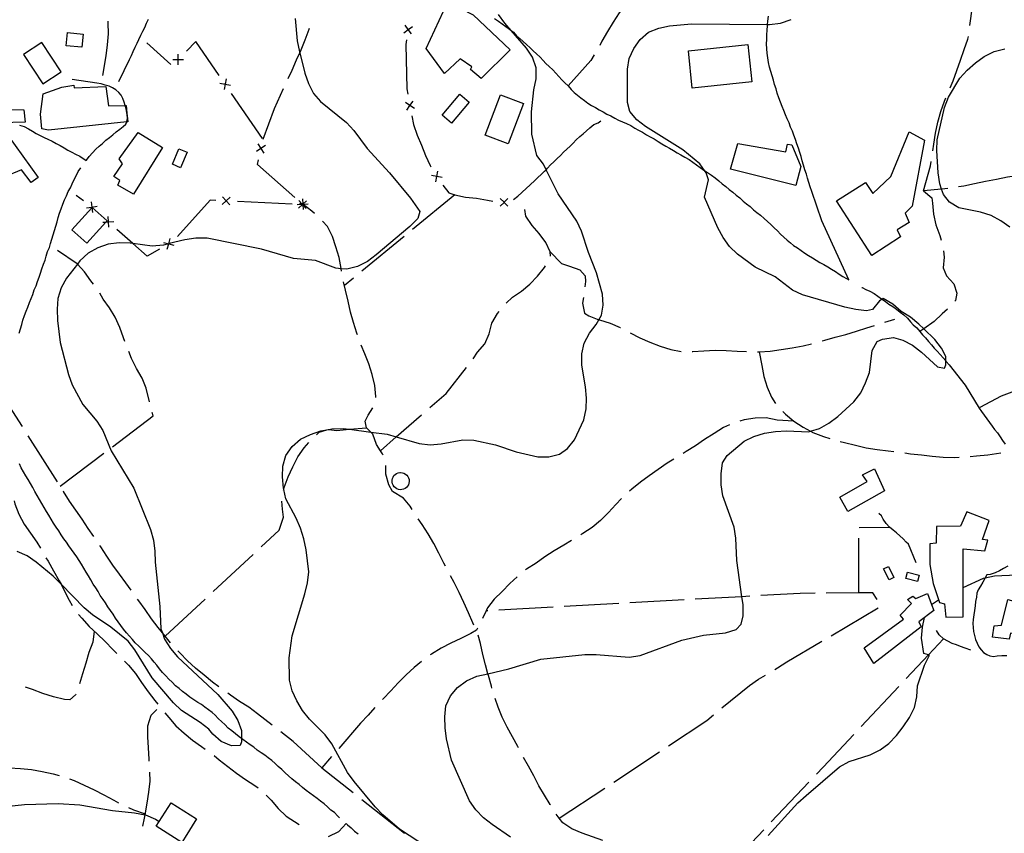
# Model space of a CAD drawing. Units: inches. Extents: x 659893 to 663614, y 4165758 to 4168142.
# Drawn here: x 661787 to 662238, y 4166572 to 4166945 of the extents above; entities that cross this region are included whole.
import ezdxf

# ---------------------------------------------------------------- set-up
doc = ezdxf.new("R2010")
doc.units = ezdxf.units.IN
doc.header["$MEASUREMENT"] = 0
doc.layers.add('Cartografia', color=7, linetype='Continuous')

# ---------------------------------------------------------------- blocks, each defined once
blk = doc.blocks.new('0')
at = {"layer": 'Cartografia', "color": 7, "linetype": 'Continuous'}
blk.add_lwpolyline([(662011.64, 4166570.74), (662003.3, 4166576.46), (661999.3, 4166579.53), (661995.76, 4166583.15), (661992.94, 4166587.36), (661984.66, 4166605.86), (661982.46, 4166615.62), (661981.85, 4166620.67), (661981.62, 4166625.76), (661982.16, 4166630.79), (661984.28, 4166635.34), (661987.49, 4166639.22), (661991.56, 4166642.16), (661996.21, 4166644.27), (662001.34, 4166645.46), (662010.96, 4166647.71), (662025.48, 4166652.16), (662045.73, 4166654.21), (662050.84, 4166654.19), (662065.9, 4166653.06), (662070.94, 4166653.8), (662090.08, 4166660.73), (662099.95, 4166663.07), (662110.07, 4166664.16), (662114.91, 4166665.64), (662117.1, 4166668.15), (662118.14, 4166671.96), (662118.04, 4166677.06), (662117.51, 4166680.7), (662115.11, 4166697.22), (662114.65, 4166707.4), (662113.92, 4166712.44), (662108.85, 4166726.77), (662107.99, 4166731.8), (662108.01, 4166736.92), (662108.68, 4166741.96), (662110.8, 4166745.23), (662118.48, 4166751.84), (662122.99, 4166754.05), (662127.83, 4166755.54), (662132.87, 4166756.27), (662137.95, 4166756.63), (662148.09, 4166756.18), (662148.86, 4166756.42), (662152.93, 4166757.67), (662157.29, 4166760.13), (662161.36, 4166763.07), (662168.76, 4166769.9), (662171.82, 4166773.9), (662174.07, 4166778.46), (662175.79, 4166783.22), (662177.13, 4166793.31), (662179.29, 4166797.48), (662181.75, 4166798.48), (662186.79, 4166799.21), (662191.12, 4166798.09), (662195.56, 4166795.7), (662199.56, 4166792.63), (662206.98, 4166785.8), (662210.1, 4166785.2), (662210.84, 4166786.81), (662210.79, 4166788.52), (662210.73, 4166790.63), (662208.84, 4166794.41), (662205.66, 4166798.32), (662200.64, 4166803.28), (662198.47, 4166805.43), (662194.58, 4166808.64), (662190.26, 4166811.17), (662186.49, 4166814.52), (662182.16, 4166817.04), (662181.72, 4166816.76), (662180.47, 4166815.99), (662177.26, 4166812.11), (662174.51, 4166811.46), (662169.61, 4166812.02), (662164.64, 4166813.2), (662145.2, 4166818.77), (662140.66, 4166820.89), (662132.66, 4166827.03), (662123.56, 4166831.4), (662115.45, 4166837.4), (662111.8, 4166840.89), (662108.86, 4166844.95), (662106.51, 4166849.45), (662100.45, 4166863.44), (662102.25, 4166871.41), (662101.18, 4166874.63), (662100.46, 4166875.61), (662098.24, 4166878.69), (662090.47, 4166885.11), (662073.36, 4166895.74), (662069.37, 4166898.81), (662066.18, 4166902.73), (662065.17, 4166906.72), (662065.11, 4166922.04), (662065.92, 4166926.98), (662068.05, 4166931.52), (662070.98, 4166935.63), (662074.75, 4166938.93), (662079.43, 4166940.78), (662084.31, 4166941.88), (662094.45, 4166942.72), (662129.2, 4166942.53), (662130.11, 4166942.53), (662135.16, 4166943.14), (662139.99, 4166944.75)], dxfattribs=at)

msp = doc.modelspace()

# ---------------------------------------------------------------- linework, layer by layer
at = {"layer": 'Cartografia', "color": 7, "linetype": 'Continuous'}
for points in [[(662221.75, 4166941.95), (662224.34, 4166960.68)], [(661973.12, 4166931.51), (661982.95, 4166952.79), (661994.53, 4166946.82), (662011.58, 4166930.82), (661998.24, 4166917.73), (661993.36, 4166921.83), (661993.99, 4166923.17), (661988.65, 4166926.71), (661981.54, 4166920.12), (661973.12, 4166931.51)], [(662065.95, 4166953.94), (662061.36, 4166947.8), (662058.6, 4166943.57), (662055.98, 4166939.23), (662053.5, 4166934.77), (662052.48, 4166932.93)], [(661973.63, 4166565.97), (661960.95, 4166574.35), (661953.3, 4166580.91), (661949.77, 4166584.53), (661940.1, 4166596.13), (661937.16, 4166600.2), (661929.9, 4166613.43), (661926.83, 4166617.48), (661919.75, 4166624.73), (661916.57, 4166628.64), (661913.99, 4166633), (661911.88, 4166637.65), (661910.65, 4166642.52), (661910.45, 4166652.72), (661911.79, 4166662.81), (661917.63, 4166682.02), (661918.82, 4166686.99), (661919.36, 4166692.02), (661918.27, 4166702.14), (661917.16, 4166707.14), (661915.67, 4166711.98), (661913.7, 4166716.65), (661908.89, 4166725.52), (661907.94, 4166729.73), (661907.79, 4166730.4), (661907.44, 4166735.47), (661907.61, 4166740.47), (661908.94, 4166745.32), (661911.87, 4166749.44), (661915.64, 4166752.73), (661920.16, 4166754.95), (661924.99, 4166756.56), (661927.6, 4166757), (661928.65, 4166757.18), (661930.01, 4166757.42), (661935.1, 4166757.65), (661937.96, 4166757.27), (661947.8, 4166755.96), (661955.29, 4166754.97), (661959.41, 4166753.77), (661969.87, 4166750.74), (661974.91, 4166750.19), (661979.97, 4166750.67), (661989.89, 4166752.51), (661994.89, 4166752.35), (662004.8, 4166750.22), (662014.31, 4166746.91), (662024.11, 4166744.65), (662029.22, 4166744.63), (662034.09, 4166745.85), (662037.79, 4166748.51), (662040.86, 4166752.5), (662045.24, 4166761.61), (662046.3, 4166766.56), (662046.46, 4166771.56), (662045.98, 4166776.63), (662044.26, 4166786.68), (662044.28, 4166791.79), (662045.34, 4166796.75), (662047.73, 4166801.19), (662050.8, 4166805.19), (662052.09, 4166807.4), (662053.33, 4166809.52), (662054.05, 4166814.06), (662053.69, 4166819.13), (662050.98, 4166828.84), (662047.28, 4166838.2), (662044.06, 4166847.86), (662041.96, 4166852.51), (662033.49, 4166864.99), (662027.96, 4166876.02), (662026.71, 4166878.53), (662023.77, 4166882.6), (662021.43, 4166892.34), (662021.23, 4166902.54), (662022.32, 4166912.61), (662023.38, 4166917.56), (662023.4, 4166922.68), (662021.8, 4166927.51), (662018.97, 4166931.71), (662011.99, 4166939.69), (662009.08, 4166943.03), (662006.14, 4166947.1)], [(662004.4, 4166945.14), (662006.17, 4166944.04), (662007.9, 4166942.75), (662009.55, 4166941.52), (662011.21, 4166940.28), (662011.99, 4166939.69), (662012.99, 4166938.95), (662014.48, 4166937.36), (662015.96, 4166936.05), (662017.51, 4166934.67), (662019.05, 4166933.3), (662020.65, 4166931.87), (662022.08, 4166930.35), (662023.56, 4166929.04), (662025.2, 4166927.57), (662026.56, 4166925.99), (662027.9, 4166924.56), (662029.38, 4166923.25), (662031.02, 4166921.79), (662032.38, 4166920.19), (662033.81, 4166918.68), (662035.11, 4166917.15), (662036.44, 4166915.74), (662037.98, 4166914.36), (662039.47, 4166912.79), (662040.84, 4166911.33), (662042.25, 4166910.08), (662043.84, 4166908.89), (662045.51, 4166907.66), (662047.09, 4166906.47), (662048.74, 4166905.45), (662050.5, 4166904.48), (662052.27, 4166903.38), (662053.98, 4166902.44), (662055.66, 4166901.51), (662057.53, 4166900.68), (662059.36, 4166899.67), (662061.04, 4166898.74), (662062.83, 4166897.94), (662064.7, 4166897.11), (662066.7, 4166896.23), (662068.54, 4166895.08), (662070.26, 4166894.14), (662072.05, 4166893.14), (662073.82, 4166892.04), (662075.54, 4166891.1), (662077.33, 4166890.1), (662079.14, 4166888.99), (662080.92, 4166887.89), (662082.64, 4166886.81), (662084.4, 4166885.84), (662086.17, 4166884.75), (662087.88, 4166883.81), (662089.64, 4166882.84), (662091.44, 4166881.84), (662093.33, 4166880.67), (662094.98, 4166879.44), (662096.75, 4166878.34), (662098.48, 4166877.05), (662100.06, 4166875.87), (662100.46, 4166875.61), (662101.82, 4166874.77), (662103.56, 4166873.49), (662105.21, 4166872.25), (662106.93, 4166870.97), (662108.47, 4166869.59), (662110.13, 4166868.36), (662111.68, 4166866.98), (662113.32, 4166865.75), (662114.87, 4166864.37), (662116.53, 4166863.14), (662118.13, 4166861.7), (662119.61, 4166860.39), (662121.27, 4166859.15), (662122.87, 4166857.72), (662124.35, 4166856.4), (662126.01, 4166855.17), (662127.61, 4166853.73), (662129.16, 4166852.36), (662130.76, 4166850.92), (662132.19, 4166849.42), (662133.73, 4166848.04), (662135.16, 4166846.52), (662136.64, 4166845.21), (662138.18, 4166843.83), (662139.65, 4166842.52), (662141.17, 4166841.38), (662142.95, 4166840.29), (662144.67, 4166839), (662146.25, 4166837.82), (662147.96, 4166836.77), (662149.72, 4166835.67), (662151.45, 4166834.6), (662153.16, 4166833.66), (662154.96, 4166832.66), (662156.73, 4166831.56), (662158.49, 4166830.59), (662160.37, 4166829.42), (662162.02, 4166828.19), (662163.68, 4166827.16), (662165.4, 4166826.22), (662166.47, 4166825.62), (662154.04, 4166852.6), (662149.47, 4166866.12), (662148.74, 4166868.13), (662148.15, 4166870.17), (662147.57, 4166872.14), (662146.99, 4166874.07), (662146.28, 4166876.05), (662145.69, 4166878.09), (662145.09, 4166880.12), (662144.64, 4166882.05), (662143.95, 4166883.97), (662143.37, 4166885.95), (662142.68, 4166887.86), (662141.97, 4166889.83), (662141.26, 4166891.8), (662140.58, 4166893.7), (662139.76, 4166895.53), (662139.05, 4166897.5), (662138.26, 4166899.26), (662137.4, 4166901.16), (662136.69, 4166903.13), (662135.87, 4166904.96), (662135.13, 4166907), (662134.42, 4166908.97), (662133.69, 4166910.99), (662133.11, 4166912.98), (662132.38, 4166915), (662131.91, 4166917.05), (662131.35, 4166918.97), (662130.76, 4166920.95), (662130.16, 4166923), (662129.67, 4166925.11), (662129.32, 4166927.25), (662129.12, 4166929.32), (662128.9, 4166931.41), (662128.82, 4166933.56), (662128.87, 4166935.67), (662128.92, 4166937.78), (662129.1, 4166939.84), (662129.15, 4166941.87), (662129.2, 4166942.53), (662129.33, 4166944.05), (662129.65, 4166946.26)], [(661913.18, 4166945.16), (661914.15, 4166935.03), (661915.14, 4166930.01), (661915.26, 4166929.52), (661917.59, 4166920.28), (661919.33, 4166915.46), (661921.55, 4166910.95), (661924.84, 4166907.17), (661936.61, 4166897.69), (661940.03, 4166893.92), (661946.04, 4166885.81), (661956.3, 4166874.65), (661965.96, 4166863.04), (661970.25, 4166856.94), (661969.28, 4166853.65), (661965.66, 4166850.11), (661950.3, 4166837.03), (661946.23, 4166834.08), (661941.73, 4166831.74), (661936.86, 4166830.51), (661934.21, 4166830.73), (661931.84, 4166830.93), (661922.43, 4166834.5), (661912.37, 4166835.46), (661897.79, 4166839.7), (661872.91, 4166844.74), (661867.79, 4166844.77), (661862.75, 4166844.03), (661855.53, 4166842.22), (661855.35, 4166842.17), (661855.21, 4166842.14), (661852.9, 4166841.56), (661847.83, 4166841.08), (661838.99, 4166842.25), (661837.74, 4166842.42), (661832.74, 4166842.58), (661827.69, 4166841.98), (661822.87, 4166840.24), (661818.51, 4166837.78), (661814.74, 4166834.36), (661813.61, 4166832.89), (661808.6, 4166826.36), (661806.22, 4166821.92), (661804.62, 4166817.17), (661804.33, 4166812.16), (661804.56, 4166807.07), (661805.78, 4166796.97), (661809.59, 4166782.38), (661811.2, 4166777.55), (661816.01, 4166768.68), (661822.49, 4166760.99), (661825.19, 4166756.78), (661829.01, 4166747.43), (661839.45, 4166730.29), (661846.99, 4166711.46), (661848.34, 4166706.6), (661848.95, 4166701.55), (661849.18, 4166696.46), (661851.36, 4166676.23), (661851.82, 4166666.05), (661852.45, 4166664.17), (661853.43, 4166661.22), (661856.13, 4166657.01), (661859.42, 4166653.23), (661877.8, 4166635.94), (661884.4, 4166628.39), (661886.98, 4166624.04), (661888.7, 4166619.48), (661888.68, 4166615.81), (661888.67, 4166614.36), (661888.07, 4166612.65), (661883.99, 4166612.51), (661879.33, 4166614.5), (661875.57, 4166617.84), (661873.69, 4166620.09), (661869.69, 4166623.16), (661861.25, 4166628.62), (661857.6, 4166632.11), (661847.82, 4166643.57), (661839.84, 4166656.35), (661836.77, 4166660.4), (661828.89, 4166666.68), (661820.55, 4166672.4), (661816.67, 4166675.61), (661806.11, 4166686.43), (661802.52, 4166690.11), (661794.75, 4166696.52), (661790.64, 4166699.45), (661785.99, 4166701.31)], [(661825.23, 4166919.21), (661826.79, 4166928.16), (661827.3, 4166933.18), (661827.81, 4166938.21), (661827.67, 4166943.29), (661827.63, 4166944.02)], [(661832.56, 4166916.44), (661837.47, 4166926.45), (661838.29, 4166928.28), (661839.12, 4166930.15), (661839.98, 4166932.1), (661840.95, 4166933.86), (661841.75, 4166935.65), (661842.61, 4166937.6), (661843.58, 4166939.35), (661844.38, 4166941.14), (661845.21, 4166943.01), (661846.04, 4166944.89)], [(661962.9, 4166938.72), (661964.9, 4166940.16), (661964.91, 4166940.17), (661966.91, 4166941.61)], [(661966.35, 4166938.16), (661964.9, 4166940.16), (661964.9, 4166940.16), (661963.46, 4166942.17)], [(661808.99, 4166938.75), (661816.2, 4166938.07), (661815.63, 4166932.06), (661808.42, 4166932.73), (661808.99, 4166938.75)], [(661909.95, 4166917.76), (661911.83, 4166921.64), (661913.78, 4166926.3), (661915.26, 4166929.52), (661915.87, 4166930.85), (661917.81, 4166935.5), (661919.62, 4166940.28), (661919.8, 4166940.72)], [(661964.95, 4166940.42), (661964.91, 4166940.17), (661964.9, 4166940.16), (661964.87, 4166939.92)], [(662212.72, 4166913.47), (662214.16, 4166916.69), (662215.84, 4166921.45), (662217.52, 4166926.21), (662219.2, 4166930.97), (662220.89, 4166935.73), (662221.06, 4166936.99)], [(661788.97, 4166928.68), (661797.72, 4166915.29), (661806.14, 4166920.79), (661797.38, 4166934.18), (661788.97, 4166928.68)], [(661856.33, 4166924.24), (661845.39, 4166934.03)], [(661878.45, 4166919.15), (661867.81, 4166934.63), (661863.42, 4166930.22)], [(661964.15, 4166935.48), (661963.8, 4166933.3), (661964.32, 4166913.08), (661964.77, 4166910.56)], [(662093, 4166930.39), (662120.26, 4166933.28), (662122.06, 4166916.29), (662094.8, 4166913.4), (662093, 4166930.39)], [(661859.71, 4166924.02), (661859.7, 4166926.48), (661859.7, 4166926.49), (661859.7, 4166928.97)], [(662049.99, 4166928.59), (662048.41, 4166925.97), (662037.98, 4166914.36)], [(662239.99, 4166849.75), (662235.88, 4166852.68), (662231.43, 4166855.07), (662226.68, 4166856.67), (662216.78, 4166858.66), (662212.46, 4166861.19), (662209.69, 4166864.76), (662208.8, 4166867.2), (662207.95, 4166869.58), (662207.22, 4166874.62), (662206.64, 4166884.78), (662206.8, 4166889.78), (662210.12, 4166904.53), (662211.98, 4166909.18), (662217.16, 4166917.85), (662220.51, 4166921.62), (662224.28, 4166924.91), (662228.35, 4166927.86), (662232.86, 4166930.07), (662237.73, 4166931.3)], [(661857.23, 4166926.49), (661859.7, 4166926.49), (661859.71, 4166926.49), (661862.18, 4166926.5)], [(661859.89, 4166926.67), (661859.71, 4166926.49), (661859.7, 4166926.48), (661859.54, 4166926.32)], [(661787.05, 4166896.43), (661789.29, 4166895.78), (661791.24, 4166894.71), (661793.04, 4166893.71), (661794.78, 4166892.64), (661796.62, 4166891.7), (661798.33, 4166890.76), (661800.12, 4166889.96), (661802.07, 4166889.1), (661803.9, 4166888.09), (661805.7, 4166887.09), (661807.51, 4166885.97), (661809.17, 4166884.95), (661811, 4166884.13), (661812.74, 4166883.16), (661814.73, 4166882.27), (661817.55, 4166880.18), (661817.81, 4166880.47), (661819.04, 4166882.11), (661820.48, 4166883.73), (661821.94, 4166885.37), (661823.57, 4166886.76), (661825.06, 4166888.03), (661826.64, 4166889.52), (661828.34, 4166890.73), (661829.8, 4166891.98), (661831.39, 4166893.34), (661833.06, 4166894.54), (661834.49, 4166895.75), (661835.69, 4166896.89), (661836.17, 4166897.87), (661836.24, 4166898.02), (661836.44, 4166899.41), (661836.46, 4166899.55), (661836.29, 4166901.27), (661836.19, 4166901.85), (661835.98, 4166903.15), (661835.55, 4166905.02), (661835.44, 4166905.37), (661835, 4166906.9), (661834.36, 4166908.67), (661833.57, 4166910.18), (661832.51, 4166911.43), (661831.19, 4166912.59), (661829.69, 4166913.53), (661828.08, 4166914.25), (661826.24, 4166914.77), (661824.39, 4166915.31), (661822.45, 4166915.59), (661811.18, 4166917.26)], [(661836.17, 4166897.87), (661800.37, 4166894.13), (661797.38, 4166894.72), (661796.7, 4166901.41), (661797.93, 4166910.72), (661806.41, 4166913.87), (661811.94, 4166914.69), (661812.18, 4166913.56), (661826.66, 4166914.14), (661827.81, 4166905.32), (661835.44, 4166905.37), (661835.84, 4166905.37), (661836.19, 4166901.85), (661836.44, 4166899.41), (661836.59, 4166897.92), (661836.17, 4166897.87)], [(661878.7, 4166915.68), (661881.13, 4166915.23), (661881.14, 4166915.23), (661883.57, 4166914.79)], [(661881.58, 4166917.67), (661881.13, 4166915.24), (661881.13, 4166915.23), (661880.69, 4166912.8)], [(661881.29, 4166915.03), (661881.14, 4166915.23), (661881.13, 4166915.24), (661881, 4166915.44)], [(661898.29, 4166890.32), (661884.12, 4166910.91)], [(661898.47, 4166890.07), (661903.67, 4166904.11), (661907.85, 4166913.22)], [(661992.82, 4166906.98), (661984.74, 4166897.36), (661980.34, 4166901.05), (661988.42, 4166910.67), (661992.82, 4166906.98)], [(662000.09, 4166891.9), (662007.02, 4166910.34), (662017.57, 4166906.37), (662010.64, 4166887.93), (662000.09, 4166891.9)], [(661789.67, 4166897.76), (661778.47, 4166897.52), (661777.87, 4166906.01), (661781.53, 4166906.38), (661781.94, 4166903.61), (661789.1, 4166903.44), (661789.67, 4166897.76)], [(661967.72, 4166903.97), (661965.69, 4166905.37), (661965.68, 4166905.38), (661963.65, 4166906.8)], [(661964.27, 4166903.35), (661965.68, 4166905.38), (661965.69, 4166905.39), (661967.1, 4166907.42)], [(661965.65, 4166905.64), (661965.69, 4166905.39), (661965.69, 4166905.37), (661965.74, 4166905.14)], [(662204.86, 4166884.67), (662205.25, 4166887.74), (662206.01, 4166892.79), (662207.03, 4166897.74), (662208.45, 4166902.6), (662210.13, 4166907.36), (662210.76, 4166908.87)], [(661966.53, 4166900.72), (661967.26, 4166896.69), (661969.03, 4166891.89), (661970.9, 4166887.24), (661972.78, 4166882.59), (661974.9, 4166877.96), (661975.24, 4166877.38)], [(662015.09, 4166863.87), (662022.66, 4166871.02), (662024.17, 4166872.45), (662025.69, 4166873.87), (662027.2, 4166875.3), (662027.96, 4166876.02), (662028.65, 4166876.67), (662030.03, 4166878.21), (662031.54, 4166879.64), (662032.95, 4166881.23), (662034.47, 4166882.53), (662035.85, 4166884.07), (662037.44, 4166885.43), (662038.92, 4166886.82), (662040.36, 4166888.19), (662041.77, 4166889.77), (662043.4, 4166891.16), (662044.89, 4166892.43), (662046.41, 4166893.87), (662047.97, 4166895.2), (662049.76, 4166896.72), (662051.7, 4166897.46), (662053.05, 4166898.38)], [(661769.97, 4166890.79), (661781.58, 4166891.97), (661795.67, 4166872.48), (661792.47, 4166870.11), (661788.04, 4166876.04), (661779.97, 4166872.67), (661769.97, 4166890.79)], [(661832.69, 4166881.07), (661841.42, 4166893.05), (661852.58, 4166886.15), (661839.3, 4166864.91), (661832.12, 4166869.03), (661832.93, 4166871.15), (661830.32, 4166872.92), (661834.19, 4166878.8), (661832.69, 4166881.07)], [(662160.79, 4166861.74), (662173.96, 4166870.22), (662177.41, 4166865.21), (662185.55, 4166872.93), (662193.95, 4166893.29), (662200.96, 4166889.54), (662195.34, 4166859.38), (662192.23, 4166856.13), (662193.94, 4166851.84), (662188.54, 4166848.48), (662190.01, 4166845.32), (662176.96, 4166836.85), (662160.79, 4166861.74)], [(661896.18, 4166887.8), (661897.51, 4166885.71), (661897.51, 4166885.71), (661898.85, 4166883.63)], [(662115.66, 4166888.04), (662137.61, 4166884.14), (662138.39, 4166887.79), (662140.33, 4166887.48), (662144.4, 4166877.56), (662142.22, 4166868.79), (662112.25, 4166876.35), (662115.66, 4166888.04)], [(661857.05, 4166878.56), (661860.03, 4166885.63), (661863.78, 4166884.04), (661860.8, 4166876.97), (661857.05, 4166878.56)], [(661899.6, 4166887.05), (661897.51, 4166885.71), (661897.51, 4166885.71), (661895.43, 4166884.38)], [(661897.47, 4166885.48), (661897.51, 4166885.71), (661897.51, 4166885.71), (661897.57, 4166885.97)], [(661913.06, 4166863.37), (661895.95, 4166878.47), (661896.41, 4166880.59)], [(662211.63, 4166867.49), (662208.86, 4166867.21), (662208.8, 4166867.2), (662200.54, 4166866.36), (662203.71, 4166877.77), (662204.06, 4166879.74)], [(661786.98, 4166801.29), (661787.55, 4166803.27), (661788.12, 4166805.23), (661788.7, 4166807.26), (661789.41, 4166809.29), (661790.13, 4166811.35), (661790.96, 4166813.22), (661791.65, 4166815.21), (661792.48, 4166817.08), (661793.15, 4166818.98), (661793.87, 4166821.04), (661794.7, 4166822.91), (661795.37, 4166824.82), (661796.06, 4166826.8), (661796.73, 4166828.73), (661797.3, 4166830.7), (661798.03, 4166832.82), (661798.84, 4166834.64), (661799.37, 4166836.47), (661799.97, 4166838.57), (661800.8, 4166840.45), (661801.33, 4166842.29), (661801.9, 4166844.25), (661802.48, 4166846.28), (661803.17, 4166848.26), (661803.72, 4166850.18), (661804.29, 4166852.14), (661804.85, 4166854.11), (661805.44, 4166856.14), (661806.15, 4166858.18), (661806.86, 4166860.24), (661807.73, 4166862.18), (661808.56, 4166864.06), (661809.43, 4166866), (661810.4, 4166867.76), (661811.2, 4166869.55), (661812.06, 4166871.5), (661813.03, 4166873.25), (661813.92, 4166875.24), (661815.19, 4166876.96)], [(661977.54, 4166870.47), (661977.99, 4166872.9), (661977.99, 4166872.92), (661978.45, 4166875.34)], [(661980.43, 4166872.45), (661978, 4166872.9), (661977.99, 4166872.9), (661975.56, 4166873.36)], [(661977.86, 4166873.12), (661977.99, 4166872.92), (661978, 4166872.9), (661978.14, 4166872.71)], [(662241.1, 4166873), (662238.91, 4166872.56), (662233.92, 4166871.54), (662228.91, 4166870.65), (662223.91, 4166869.63), (662218.93, 4166868.49), (662216.59, 4166868.13)], [(661980.7, 4166869.01), (661983.44, 4166865.45), (661986.21, 4166864.58), (661991.15, 4166863.55), (661996.18, 4166863.05), (662001.11, 4166862.15), (662003.54, 4166861.64)], [(662200.54, 4166866.36), (662204.43, 4166863.19), (662204.67, 4166860.79), (662205.06, 4166855.73), (662206.2, 4166850.75), (662207.97, 4166845.96), (662208.65, 4166843.78)], [(661816.37, 4166861.74), (661813.01, 4166864.22)], [(661819.81, 4166861.36), (661820.18, 4166858.93), (661820.18, 4166858.91), (661820.23, 4166858.59), (661820.56, 4166856.47)], [(661876.86, 4166861.99), (661874.29, 4166862.12), (661859.33, 4166845.41)], [(661879.77, 4166860.09), (661881.6, 4166861.75), (661881.61, 4166861.76), (661883.44, 4166863.42)], [(661879.94, 4166863.59), (661881.6, 4166861.76), (661881.6, 4166861.75), (661883.27, 4166859.92)], [(661881.86, 4166861.75), (661881.61, 4166861.76), (661881.6, 4166861.76), (661881.36, 4166861.77)], [(661911.82, 4166860.31), (661886.85, 4166861.51)], [(661914.16, 4166860.07), (661916.36, 4166860.21), (661916.44, 4166860.21), (661916.62, 4166860.22), (661916.64, 4166860.22), (661916.73, 4166860.23), (661919.09, 4166860.38)], [(661914.73, 4166858.41), (661916.56, 4166860.07), (661916.57, 4166860.08), (661916.62, 4166860.13), (661916.63, 4166860.13), (661916.68, 4166860.18), (661916.73, 4166860.23), (661918.4, 4166861.74)], [(661914.9, 4166861.91), (661916.44, 4166860.21), (661916.47, 4166860.17), (661916.56, 4166860.08), (661916.56, 4166860.07), (661916.64, 4166859.99), (661918.23, 4166858.24)], [(661922.02, 4166855.98), (661920.82, 4166857.04), (661916.82, 4166860.07), (661916.63, 4166860.12), (661916.62, 4166860.13), (661916.47, 4166860.17), (661916.36, 4166860.21), (661915.24, 4166860.55)], [(661916.82, 4166860.07), (661916.68, 4166860.18), (661916.64, 4166860.22), (661916.62, 4166860.24), (661916.44, 4166860.4)], [(661916.47, 4166862.69), (661916.62, 4166860.24), (661916.62, 4166860.22), (661916.63, 4166860.13), (661916.63, 4166860.12), (661916.63, 4166860.07), (661916.64, 4166859.99), (661916.78, 4166857.76)], [(661986.21, 4166864.58), (661966.9, 4166848.69)], [(662010.49, 4166859.37), (662008.73, 4166861.11), (662008.73, 4166861.12), (662006.98, 4166862.86)], [(662010.48, 4166862.87), (662008.74, 4166861.12), (662008.73, 4166861.11), (662006.99, 4166859.36)], [(662008.49, 4166861.12), (662008.73, 4166861.12), (662008.74, 4166861.12), (662008.99, 4166861.12)], [(662013.07, 4166862.46), (662015.09, 4166863.87)], [(661826.65, 4166852.07), (661817.88, 4166842.39), (661811.11, 4166848.53), (661820.23, 4166858.59), (661820.4, 4166858.78), (661827.17, 4166852.64), (661826.65, 4166852.07)], [(661817.74, 4166858.54), (661820.18, 4166858.91), (661820.2, 4166858.92), (661822.63, 4166859.29)], [(661820.4, 4166858.78), (661820.2, 4166858.92), (661820.18, 4166858.93), (661819.99, 4166859.07)], [(661916.82, 4166860.07), (661916.63, 4166860.07), (661916.57, 4166860.08), (661916.56, 4166860.08), (661916.32, 4166860.09)], [(662029.89, 4166836.41), (662029.78, 4166838.42), (662027.81, 4166842.81), (662024.85, 4166846.84), (662021.53, 4166850.58), (662018.69, 4166854.76), (662018.26, 4166857.85)], [(661825.25, 4166851.98), (661826.65, 4166852.07), (661827.71, 4166852.14), (661827.72, 4166852.14), (661830.18, 4166852.31)], [(661827.91, 4166851.98), (661827.72, 4166852.14), (661827.71, 4166852.15), (661827.53, 4166852.31)], [(661827.55, 4166854.61), (661827.71, 4166852.15), (661827.71, 4166852.14), (661827.88, 4166849.68)], [(661934.41, 4166829.58), (661934.21, 4166830.73), (661934.19, 4166830.87), (661933.3, 4166835.88), (661931.79, 4166840.69), (661930.28, 4166845.51), (661928.04, 4166850), (661925.66, 4166852.57)], [(661851.21, 4166839.75), (661845.54, 4166836.51), (661838.99, 4166842.25), (661831.66, 4166848.69)], [(661852.95, 4166842.76), (661855.21, 4166842.14), (661855.33, 4166842.1), (661857.72, 4166841.45)], [(661854.68, 4166839.72), (661855.33, 4166842.1), (661855.35, 4166842.17), (661855.99, 4166844.49)], [(661855.55, 4166842.23), (661855.53, 4166842.22), (661855.33, 4166842.1), (661855.12, 4166841.98)], [(661963.04, 4166845.51), (661943.74, 4166829.63)], [(661820.96, 4166823.63), (661819.8, 4166825.23), (661816.84, 4166829.26), (661813.61, 4166832.89), (661813.52, 4166833), (661804.56, 4166839.08)], [(662029.78, 4166838.42), (662035.04, 4166833.09), (662038.6, 4166831.93), (662043.36, 4166830.24), (662045.8, 4166827.56), (662045.94, 4166824.9), (662045.69, 4166822.48)], [(662209.7, 4166838.92), (662209.99, 4166836.1), (662209.61, 4166831.09), (662211.11, 4166827.54), (662214.43, 4166823.8), (662215.87, 4166819.62), (662215.2, 4166816.23), (662214.94, 4166815.91)], [(662009.64, 4166815.02), (662012.52, 4166817.67), (662016.69, 4166820.52), (662020.57, 4166823.72), (662024.02, 4166827.38), (662027.19, 4166831.28), (662027.71, 4166832.08)], [(661941.68, 4166800.51), (661941.41, 4166801.27), (661939.9, 4166806.08), (661938.51, 4166810.91), (661937.37, 4166815.9), (661936.23, 4166820.88), (661935.35, 4166824.67)], [(661939.87, 4166826.45), (661935.73, 4166823.04)], [(662172.42, 4166822.22), (662172.43, 4166822.22), (662174.11, 4166821.29), (662175.98, 4166820.45), (662177.93, 4166819.37), (662179.63, 4166818.11), (662181.39, 4166817.01), (662181.72, 4166816.76), (662183.13, 4166815.73), (662184.71, 4166814.54), (662186.47, 4166813.44), (662188.21, 4166812.16), (662189.86, 4166810.92), (662191.58, 4166809.64), (662193.29, 4166808.11), (662194.68, 4166806.49), (662195.9, 4166805.06), (662197.44, 4166803.69), (662198.83, 4166802.05), (662200.1, 4166800.56), (662201.53, 4166799.05), (662202.86, 4166797.49), (662204.17, 4166795.97), (662205.47, 4166794.44), (662206.74, 4166792.95), (662208.13, 4166791.47), (662209.6, 4166789.92), (662210.79, 4166788.52), (662210.93, 4166788.36), (662212.26, 4166786.8), (662219.54, 4166777.45), (662225.98, 4166766.97), (662227.12, 4166765.36), (662228.31, 4166763.7), (662229.5, 4166762.03), (662230.69, 4166760.37), (662231.88, 4166758.7), (662233.02, 4166757.11), (662234.33, 4166755.58), (662235.56, 4166753.84), (662236.75, 4166752.18), (662237.95, 4166750.51)], [(661835.27, 4166797.47), (661834.69, 4166799.08), (661832.93, 4166803.87), (661830.93, 4166808.51), (661828.32, 4166812.84), (661825.36, 4166816.87), (661823.77, 4166819.5)], [(662045, 4166817.53), (662044.53, 4166814.94), (662045.5, 4166810.45), (662047.55, 4166809.13), (662052.09, 4166807.4), (662052.32, 4166807.32), (662057.19, 4166805.78), (662061.85, 4166803.83), (662061.91, 4166803.79)], [(661994.6, 4166789.56), (661996.59, 4166792.6), (661999.9, 4166796.38), (662001.98, 4166800.93), (662003.14, 4166805.89), (662005.75, 4166810.23), (662006.46, 4166811.17)], [(662211.55, 4166812.26), (662209.06, 4166810.13), (662205.47, 4166806.58), (662200.64, 4166803.28), (662198.83, 4166802.05)], [(662182.89, 4166806.28), (662187.47, 4166807.72)], [(662154.15, 4166797.69), (662155.36, 4166798.04), (662160.19, 4166799.42), (662165.03, 4166800.68), (662169.85, 4166802.19), (662174.66, 4166803.7), (662178.12, 4166804.78)], [(662066.33, 4166801.46), (662070.74, 4166799.12), (662075.4, 4166797.18), (662080.17, 4166795.37), (662085.05, 4166793.82), (662089.68, 4166792.86)], [(661846.62, 4166769.84), (661845.06, 4166776.05), (661843.19, 4166780.7), (661840.69, 4166785.16), (661838.33, 4166789.64), (661837.05, 4166792.8)], [(661950.01, 4166771.89), (661950.09, 4166772.32), (661949.57, 4166777.37), (661948.43, 4166782.35), (661946.92, 4166787.17), (661945.04, 4166791.82), (661943.42, 4166795.82)], [(662094.68, 4166792.8), (662095.09, 4166792.8), (662100.15, 4166793.19), (662105.22, 4166793.45), (662110.33, 4166793.33), (662115.33, 4166793.08), (662119.64, 4166792.85)], [(662124.64, 4166792.71), (662125.44, 4166792.7), (662130.49, 4166793.09), (662135.53, 4166793.73), (662140.55, 4166794.5), (662145.54, 4166795.51), (662149.33, 4166796.38)], [(662125.44, 4166792.7), (662126.58, 4166786.45), (662127.6, 4166781.45), (662128.98, 4166776.62), (662130.98, 4166771.98), (662132.93, 4166769.11)], [(661974.79, 4166767.2), (661982.2, 4166773.68), (661991.61, 4166785.56)], [(662249.26, 4166776.92), (662245.67, 4166775.99), (662240.88, 4166774.23), (662236.09, 4166772.47), (662226.35, 4166767.17)], [(661788.41, 4166758.54), (661781.35, 4166769.7)], [(661953.36, 4166745.42), (661953.15, 4166745.99), (661952.2, 4166747.47), (661950.41, 4166750.31), (661948.65, 4166755.1), (661947.8, 4166755.96), (661945.81, 4166757.99), (661945.25, 4166761), (661946.5, 4166763.67), (661948.75, 4166767.11)], [(661829.64, 4166749.31), (661848.26, 4166763.37), (661847.84, 4166764.99)], [(661952.2, 4166747.47), (661952.2, 4166747.47), (661959.41, 4166753.77), (661971.02, 4166763.91)], [(662141.27, 4166761.05), (662133.59, 4166761.41), (662128.63, 4166762.56), (662123.54, 4166762.43), (662118.52, 4166761.66), (662116.56, 4166761.04)], [(662136.23, 4166765.38), (662137.38, 4166764.22), (662141.27, 4166761.05), (662145.51, 4166758.29), (662148.86, 4166756.42), (662149.96, 4166755.81), (662154.74, 4166754), (662157.68, 4166753.06)], [(661922.96, 4166754.81), (661924.22, 4166755.93), (661927.6, 4166757), (661928.3, 4166757.23), (661928.65, 4166757.18), (661932.3, 4166756.75), (661937.96, 4166757.27), (661945.81, 4166757.99)], [(662111.88, 4166759.31), (662109.08, 4166758.03), (662104.77, 4166755.29), (662100.46, 4166752.56), (662096.29, 4166749.72), (662091.96, 4166747.11), (662090.58, 4166746.27)], [(661804.46, 4166733.2), (661791.08, 4166754.32)], [(661907.86, 4166729.36), (661907.94, 4166729.73), (661908.18, 4166730.71), (661909.99, 4166735.49), (661912.06, 4166740.16), (661914.41, 4166744.6), (661917.31, 4166748.72), (661919.41, 4166751.3)], [(662162.48, 4166751.69), (662164.46, 4166751.17), (662169.42, 4166750.02), (662174.38, 4166748.86), (662179.43, 4166748.1), (662184.46, 4166747.47), (662187.03, 4166747.14)], [(661805.7, 4166731.23), (661825.65, 4166746.29)], [(662086.32, 4166743.66), (662083.33, 4166741.77), (662079.16, 4166738.92), (662075.12, 4166735.97), (662071.09, 4166733.01), (662067.21, 4166729.81), (662066.16, 4166728.91)], [(662191.98, 4166746.45), (662194.55, 4166746.07), (662199.57, 4166745.56), (662204.59, 4166745.05), (662209.61, 4166744.54), (662214.72, 4166744.43), (662216.88, 4166744.48)], [(662221.86, 4166744.76), (662224.85, 4166745.07), (662229.9, 4166745.59), (662235.93, 4166746.46)], [(661933.48, 4166579.55), (661932.49, 4166580.44), (661931.12, 4166581.89), (661929.54, 4166583.08), (661927.92, 4166584.51), (661926.41, 4166585.86), (661924.81, 4166587.17), (661923.19, 4166588.38), (661921.53, 4166589.61), (661919.88, 4166590.85), (661918.23, 4166592.08), (661916.5, 4166593.37), (661914.95, 4166594.74), (661913.31, 4166595.98), (661911.69, 4166597.41), (661910.15, 4166598.79), (661908.61, 4166600.16), (661907.04, 4166601.56), (661905.48, 4166603.07), (661903.97, 4166604.41), (661902.5, 4166605.72), (661900.9, 4166606.91), (661899.25, 4166608.15), (661897.67, 4166609.33), (661895.82, 4166610.47), (661894.28, 4166611.84), (661892.58, 4166612.9), (661890.86, 4166614.18), (661889.21, 4166615.42), (661888.68, 4166615.81), (661887.54, 4166616.65), (661885.82, 4166617.94), (661884.29, 4166619.31), (661882.56, 4166620.6), (661881.07, 4166622.18), (661879.59, 4166623.5), (661877.99, 4166624.93), (661876.56, 4166626.45), (661875.15, 4166627.7), (661873.55, 4166628.89), (661871.9, 4166630.12), (661870.32, 4166631.31), (661868.62, 4166632.35), (661866.77, 4166633.5), (661865.05, 4166634.79), (661863.4, 4166636.02), (661861.67, 4166637.31), (661860.12, 4166638.68), (661858.41, 4166639.97), (661856.92, 4166641.54), (661855.34, 4166642.95), (661853.98, 4166644.54), (661852.54, 4166646.06), (661851.15, 4166647.69), (661849.97, 4166649.36), (661848.72, 4166650.81), (661847.45, 4166652.31), (661846.12, 4166653.72), (661844.58, 4166655.1), (661843.15, 4166656.6), (661841.61, 4166657.98), (661840.08, 4166659.6), (661838.78, 4166661.12), (661837.36, 4166662.63), (661836.01, 4166664.19), (661834.66, 4166665.79), (661833.42, 4166667.52), (661832.23, 4166669.19), (661830.99, 4166670.92), (661829.92, 4166672.73), (661828.78, 4166674.32), (661827.54, 4166676.06), (661826.47, 4166677.86), (661825.33, 4166679.46), (661824.06, 4166681.23), (661823.07, 4166683.12), (661822.06, 4166684.81), (661820.87, 4166686.48), (661819.76, 4166688.36), (661818.68, 4166690.16), (661817.61, 4166691.97), (661816.53, 4166693.76), (661815.46, 4166695.57), (661814.42, 4166697.3), (661813.28, 4166698.9), (661812.09, 4166700.57), (661810.89, 4166702.23), (661809.71, 4166703.9), (661808.53, 4166705.56), (661807.34, 4166707.23), (661806.1, 4166708.95), (661805.02, 4166710.76), (661803.83, 4166712.43), (661802.72, 4166714.31), (661801.64, 4166716.11), (661800.57, 4166717.92), (661799.49, 4166719.72), (661798.42, 4166721.53), (661797.34, 4166723.33), (661796.27, 4166725.14), (661795.19, 4166726.93), (661794.08, 4166728.79), (661793.13, 4166730.61), (661792.06, 4166732.41), (661791.11, 4166734.23), (661790.07, 4166735.99), (661788.99, 4166737.78), (661787.85, 4166739.7), (661787.03, 4166741.53)], [(661966.75, 4166720.53), (661965.77, 4166722.17), (661962.72, 4166725.81), (661957.69, 4166728.87), (661955.98, 4166731.88), (661954.6, 4166736.71), (661954.69, 4166740.67)], [(662182.76, 4166729.06), (662166, 4166719.71), (662162.28, 4166726.22), (662174.81, 4166733.35), (662172.71, 4166736.46), (662178.17, 4166739.18), (662182.76, 4166729.06)], [(661961.42, 4166737.51), (661962.2, 4166737.43), (661962.95, 4166737.19), (661963.64, 4166736.82), (661964.24, 4166736.31), (661964.72, 4166735.7), (661965.08, 4166735), (661965.29, 4166734.24), (661965.34, 4166733.46), (661965.24, 4166732.68), (661964.99, 4166731.94), (661964.59, 4166731.26), (661964.07, 4166730.67), (661963.44, 4166730.2), (661962.73, 4166729.87), (661961.96, 4166729.68), (661961.18, 4166729.65), (661960.41, 4166729.78), (661959.67, 4166730.05), (661959.01, 4166730.47), (661958.44, 4166731.01), (661957.99, 4166731.65), (661957.67, 4166732.37), (661957.51, 4166733.14), (661957.5, 4166733.93), (661957.65, 4166734.7), (661957.95, 4166735.42), (661958.38, 4166736.08), (661958.94, 4166736.63), (661959.6, 4166737.06), (661960.33, 4166737.35), (661961.1, 4166737.49), (661961.42, 4166737.51)], [(661821.07, 4166708.23), (661818.56, 4166711.92), (661815.72, 4166716.09), (661812.87, 4166720.26), (661810.03, 4166724.43), (661807.29, 4166728.74), (661807.13, 4166728.98)], [(662062.47, 4166725.55), (662059.89, 4166722.82), (662056.44, 4166719.15), (662052.85, 4166715.6), (662048.97, 4166712.4), (662044.8, 4166709.56), (662043.87, 4166709)], [(661784.63, 4166724.59), (661785.04, 4166723.17), (661786.81, 4166718.38), (661789.3, 4166713.91), (661792.15, 4166709.74), (661794.99, 4166705.57), (661796.64, 4166702.83)], [(661897.59, 4166703.44), (661905.83, 4166711.1), (661907.9, 4166717.05), (661907.4, 4166720.7), (661907.1, 4166724.46)], [(661981.88, 4166694.68), (661981.15, 4166696.08), (661978.91, 4166700.56), (661976.55, 4166705.04), (661974.05, 4166709.5), (661971.21, 4166713.67), (661969.41, 4166716.3)], [(662197.18, 4166696.22), (662193.64, 4166704.66), (662192.62, 4166705.69), (662191.23, 4166707.16), (662189.75, 4166708.48), (662188.21, 4166709.85), (662186.73, 4166711.16), (662184.96, 4166712.49), (662183.47, 4166714.25), (662182.15, 4166716.09), (662181.3, 4166717.71), (662180.16, 4166718.73)], [(662218.71, 4166684.82), (662218.72, 4166702.64), (662228.62, 4166701.74), (662230.04, 4166706.6), (662227.47, 4166706.84), (662230.53, 4166715.57), (662220.44, 4166719.51), (662217.41, 4166712.96), (662206.46, 4166712.87), (662206.35, 4166705.21), (662203.45, 4166704.91), (662203.39, 4166695.47), (662205.04, 4166686.72), (662207.83, 4166678.08), (662210.19, 4166677.43), (662210.81, 4166671.37), (662218.71, 4166671.41), (662218.71, 4166684.82)], [(662171.07, 4166712.32), (662184.96, 4166712.49)], [(662170.97, 4166682.44), (662170.97, 4166682.44), (662170.96, 4166707.43)], [(661838.19, 4166683.6), (661835.75, 4166687.03), (661832.79, 4166691.06), (661829.83, 4166695.09), (661826.99, 4166699.26), (661824.26, 4166703.57), (661823.89, 4166704.1)], [(662039.58, 4166706.43), (662036.01, 4166704.33), (662031.69, 4166701.72), (662027.38, 4166698.99), (662023.35, 4166696.03), (662019.04, 4166693.3), (662018.57, 4166692.91)], [(661799.22, 4166698.54), (661800.2, 4166696.92), (661802.7, 4166692.46), (661805.32, 4166688.01), (661806.11, 4166686.43), (661807.56, 4166683.52), (661809.8, 4166679.03), (661811.24, 4166676.64)], [(661875.62, 4166683.01), (661893.93, 4166700.04)], [(662184.49, 4166694.57), (662187.04, 4166689.48), (662184.82, 4166688.36), (662182.26, 4166693.45), (662184.49, 4166694.57)], [(662239.15, 4166694.71), (662237.15, 4166693.66), (662235.28, 4166692.55), (662233.28, 4166691.65), (662231.01, 4166690.83), (662229.57, 4166690.69), (662229.52, 4166690.63), (662228.8, 4166689.33), (662228.64, 4166689.02), (662227.67, 4166687.27), (662226.67, 4166685.47), (662225.62, 4166683.77), (662224.98, 4166682.34), (662224.83, 4166680.48), (662224.39, 4166678.52), (662224.22, 4166676.54), (662223.9, 4166674.4), (662223.6, 4166672.34), (662223.31, 4166670.33), (662223.15, 4166668.45), (662223.22, 4166666.59), (662223.4, 4166664.76), (662223.82, 4166662.95), (662224.35, 4166661.16), (662225.12, 4166659.45), (662225.86, 4166657.8), (662226.86, 4166656.4), (662228.02, 4166655.18), (662229.44, 4166654.29), (662230.93, 4166653.63), (662232.49, 4166653.4), (662234.27, 4166653.58), (662236.42, 4166653.8), (662238.64, 4166653.74)], [(661994.96, 4166667.69), (661994.51, 4166668.76), (661992.38, 4166673.38), (661990.26, 4166678.01), (661988.13, 4166682.64), (661985.89, 4166687.12), (661984.22, 4166690.26)], [(662014.73, 4166689.7), (662011.43, 4166686.66), (662007.84, 4166683.11), (662004.25, 4166679.56), (662001.21, 4166675.55), (662000.54, 4166674.19), (661998.81, 4166670.73)], [(662193.3, 4166691.9), (662198.54, 4166690.52), (662197.77, 4166687.63), (662192.53, 4166689), (662193.3, 4166691.9)], [(662218.71, 4166684.82), (662218.71, 4166684.82), (662228.05, 4166689.18), (662228.8, 4166689.33), (662233.06, 4166690.17), (662243.24, 4166690.62)], [(662121.1, 4166680.9), (662117.51, 4166680.7), (662096.14, 4166679.51)], [(662151.07, 4166682.25), (662144.18, 4166682.19), (662126.1, 4166681.18)], [(662179.3, 4166679.37), (662177.43, 4166682.51), (662170.97, 4166682.44), (662156.08, 4166682.3)], [(662204.26, 4166677.15), (662205.28, 4166674.38), (662198.4, 4166669.22), (662199.53, 4166666.91), (662177.9, 4166650.18), (662173.36, 4166657.24), (662191.39, 4166670.42), (662189.93, 4166672.31), (662195.01, 4166677.54), (662193.17, 4166679.39), (662195.69, 4166680.92), (662197.08, 4166679.79), (662202.45, 4166682.12), (662204.26, 4166677.15)], [(661856.2, 4166659.62), (661853.66, 4166662.59), (661852.45, 4166664.17), (661850.57, 4166666.61), (661847.49, 4166670.63), (661844.64, 4166674.8), (661841.68, 4166678.83), (661841.14, 4166679.56)], [(661853.66, 4166662.59), (661871.96, 4166679.61)], [(662031.24, 4166675.9), (662006.28, 4166674.51)], [(662061.2, 4166677.56), (662036.24, 4166676.17)], [(662091.15, 4166679.23), (662066.19, 4166677.84)], [(662158.3, 4166662.85), (662179.8, 4166675.61)], [(662204.26, 4166677.15), (662204.26, 4166677.15), (662207.47, 4166679.18)], [(662232.13, 4166662.2), (662232.88, 4166667.37), (662236.16, 4166667.71), (662239.05, 4166679.47), (662246.8, 4166677.2), (662244.48, 4166663.58), (662240.36, 4166663.93), (662239.75, 4166661.19), (662232.13, 4166662.2)], [(661814.15, 4166672.59), (661815.6, 4166670.83), (661818.92, 4166667.09), (661822.58, 4166663.64), (661826.25, 4166660.18), (661829.8, 4166656.59), (661831.62, 4166654.74)], [(662001.29, 4166674.23), (662000.54, 4166674.19), (662000.53, 4166674.19)], [(662129.49, 4166571.47), (662143.15, 4166586.31), (662146.91, 4166589.73), (662162.15, 4166602.81), (662166.52, 4166605.27), (662176.19, 4166608.36), (662180.7, 4166610.58), (662184.77, 4166613.52), (662188.25, 4166617.17), (662191.32, 4166621.17), (662194.11, 4166625.4), (662196.36, 4166629.95), (662197.55, 4166634.92), (662197.84, 4166639.93), (662201.03, 4166649.43), (662203.28, 4166653.99), (662202.83, 4166654.13), (662200.77, 4166654.77), (662199.61, 4166661.69), (662200.02, 4166666.71), (662200.97, 4166671.14)], [(661821.29, 4166664.85), (661820.67, 4166659.87), (661818.86, 4166655.1), (661817.44, 4166650.24), (661815.9, 4166645.37), (661814.48, 4166640.87)], [(661996.58, 4166666.26), (661996.13, 4166665.35), (661993.49, 4166663.81), (661989, 4166661.57), (661984.37, 4166659.44), (661979.9, 4166657.07), (661975.57, 4166654.47), (661975, 4166654.05)], [(662003.19, 4166638.89), (662002.94, 4166639.79), (662001.56, 4166644.62), (662001.34, 4166645.46), (662000.3, 4166649.46), (661999.04, 4166654.3), (661997.9, 4166659.29), (661996.81, 4166663.05)], [(662222.16, 4166656.29), (662219.54, 4166657.21), (662217.47, 4166657.92), (662215.66, 4166658.73), (662213.6, 4166659.33), (662211.65, 4166660.4), (662209.7, 4166661.48), (662207.76, 4166663.2), (662206.53, 4166665.28)], [(662132.58, 4166647.41), (662133.76, 4166648.12), (662138.07, 4166650.85), (662154, 4166660.3)], [(662209.7, 4166661.48), (662202.83, 4166654.13), (662192.61, 4166643.22)], [(661878.29, 4166639.43), (661875.42, 4166641.61), (661871.53, 4166644.78), (661867.64, 4166647.95), (661863.97, 4166651.4), (661860.42, 4166654.99), (661859.55, 4166655.92)], [(661835.14, 4166651.18), (661836.9, 4166649.41), (661840.1, 4166645.53), (661842.95, 4166641.36), (661845.92, 4166637.2), (661849, 4166633.18), (661850.42, 4166631.45)], [(661971, 4166651.06), (661967.66, 4166648.31), (661963.93, 4166644.87), (661960.34, 4166641.32), (661956.89, 4166637.65), (661953.44, 4166633.99), (661953.11, 4166633.64)], [(662108.39, 4166629.77), (662120.94, 4166640.06), (662125.11, 4166642.91), (662128.3, 4166644.83)], [(662189.2, 4166639.57), (662172.11, 4166621.32)], [(661812.82, 4166636.16), (661812.67, 4166635.73), (661810.09, 4166633.56), (661807.65, 4166633.69), (661802.69, 4166634.85), (661797.82, 4166636.39), (661793.05, 4166638.2), (661789.82, 4166639.33)], [(661902.64, 4166621.95), (661896.01, 4166627.13), (661892.01, 4166630.16), (661887.66, 4166632.78), (661883.55, 4166635.68), (661882.35, 4166636.51)], [(662015.32, 4166611.57), (662015.06, 4166612.08), (662012.57, 4166616.55), (662010.07, 4166621.01), (662007.83, 4166625.5), (662005.96, 4166630.15), (662004.61, 4166634.09)], [(661846.42, 4166605.38), (661846.37, 4166606.4), (661846.11, 4166611.48), (661845.73, 4166616.53), (661845.84, 4166621.65), (661847.39, 4166626.52), (661849.91, 4166629.08)], [(661853.6, 4166627.59), (661855.4, 4166625.42), (661858.6, 4166621.54), (661862.38, 4166618.23), (661866.27, 4166615.06), (661870.39, 4166612.16), (661872.08, 4166610.96)], [(661949.69, 4166629.99), (661946.55, 4166626.53), (661943.1, 4166622.87), (661933.08, 4166611.31)], [(662083.93, 4166612.46), (662101.41, 4166624.05), (662104.53, 4166626.6)], [(661925.42, 4166602.46), (661912.21, 4166614.5), (661906.58, 4166618.88)], [(662168.7, 4166617.67), (662154.69, 4166602.7), (662151.59, 4166599.44)], [(661876.09, 4166607.97), (661878.4, 4166606.09), (661882.4, 4166603.06), (661886.41, 4166600.02), (661890.52, 4166597.13), (661894.76, 4166594.37), (661896.21, 4166593.18)], [(662058.93, 4166595.88), (662079.76, 4166609.7)], [(661929.81, 4166607.53), (661925.42, 4166602.46), (661939.75, 4166591.09)], [(662029.96, 4166585.39), (662029.87, 4166585.55), (662027.26, 4166589.87), (662024.65, 4166594.2), (662022.29, 4166598.67), (662019.92, 4166603.15), (662017.67, 4166607.16)], [(661780.54, 4166602.35), (661782.53, 4166602.46), (661787.54, 4166602.08), (661792.57, 4166601.57), (661797.5, 4166600.67), (661802.45, 4166599.64), (661805.21, 4166598.9)], [(661843.49, 4166575.68), (661844.29, 4166579.3), (661844.58, 4166580.95), (661845.5, 4166586.18), (661846.26, 4166591.22), (661846.89, 4166596.26), (661846.67, 4166600.38)], [(661809.95, 4166597.34), (661812.07, 4166596.54), (661816.62, 4166594.46), (661821.29, 4166592.38), (661825.73, 4166590.03), (661830.19, 4166587.55), (661832.43, 4166586.45)], [(662148.15, 4166595.81), (662130.92, 4166577.69)], [(662033.93, 4166579.31), (662033.94, 4166579.31), (662054.76, 4166593.12)], [(661694.58, 4166566.27), (661697.63, 4166575.89), (661700.56, 4166580), (661704.08, 4166581.99), (661708.91, 4166583.6), (661713.95, 4166584.34), (661744.33, 4166587.22), (661749.33, 4166587.06), (661759.16, 4166584.42), (661764.1, 4166583.61), (661769.22, 4166583.46), (661789.45, 4166585.64), (661804.74, 4166586.07), (661814.76, 4166585.49), (661829.71, 4166582.82), (661839.77, 4166581.86), (661844.58, 4166580.95), (661844.71, 4166580.93), (661849.37, 4166578.94), (661850.99, 4166577.82)], [(661868.1, 4166579.05), (661862.82, 4166570.71), (661861.28, 4166568.29), (661849.63, 4166575.67), (661856.45, 4166586.43), (661868.1, 4166579.05)], [(661899.96, 4166589.87), (661902.2, 4166587.61), (661905.4, 4166583.73), (661909.06, 4166580.28), (661915.06, 4166576.43)], [(661943.66, 4166587.98), (661963.25, 4166572.45)], [(661836.96, 4166584.32), (661839.3, 4166583.25), (661844.63, 4166581.28)], [(662053.84, 4166569.18), (662049.21, 4166570.82), (662044.45, 4166572.5), (662039.79, 4166574.45), (662035.56, 4166577.21), (662033.94, 4166579.31), (662032.55, 4166581.12)], [(661928.5, 4166570.96), (661933.13, 4166573.2), (661936.45, 4166576.9), (661937.18, 4166576.27), (661938.72, 4166574.89), (661940.33, 4166573.46), (661941.99, 4166572.22)], [(662127.48, 4166574.06), (662110.26, 4166555.94)]]:
    msp.add_lwpolyline(points, dxfattribs=at)

# ---------------------------------------------------------------- block references
at = {"layer": 'Cartografia'}
msp.add_blockref('0', (0, 0), dxfattribs=at)

doc.saveas('drawing.dxf')
